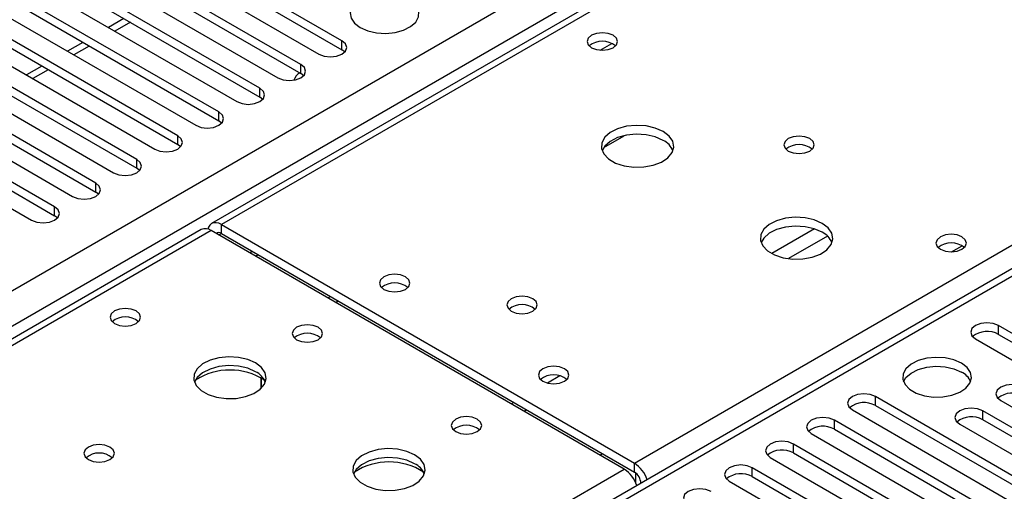
# Model space of a CAD drawing. Units: millimetres. Extents: x 2 to 5882, y 6 to 8322.
# Drawn here: x 1885 to 2020, y 1271 to 1336 of the extents above; entities that cross this region are included whole.
import ezdxf

# ---------------------------------------------------------------- set-up
doc = ezdxf.new("R2010")
doc.units = ezdxf.units.MM
doc.header["$LTSCALE"] = 28

msp = doc.modelspace()

# ---------------------------------------------------------------- linework, layer by layer
at = {"color": 7, "linetype": 'Continuous', "lineweight": 25}
for p, q in [((2236.247, 1495.755), (1910.978, 1307.981)), ((936.722, 752.178), (2157.188, 1456.738)), ((2223.217, 1418.311), (1648.609, 1086.597)), ((1928.952, 1333.144), (1902.17, 1348.605)), ((1898.988, 1346.768), (1925.77, 1331.307)), ((1902.17, 1347.38), (1928.952, 1331.919)), ((1923.295, 1329.878), (1896.513, 1345.339)), ((1896.513, 1344.114), (1923.295, 1328.653)), ((1893.331, 1343.502), (1920.113, 1328.041)), ((1917.638, 1326.613), (1890.856, 1342.073)), ((1887.674, 1340.237), (1914.456, 1324.776)), ((1890.856, 1340.849), (1917.638, 1325.388)), ((1911.981, 1323.347), (1885.2, 1338.808)), ((1882.017, 1336.971), (1908.799, 1321.51)), ((1885.2, 1337.583), (1911.981, 1322.122)), ((1906.324, 1320.081), (1879.543, 1335.542)), ((1898.911, 1336.199), (1896.79, 1334.974)), ((1879.543, 1334.317), (1906.324, 1318.857)), ((1876.361, 1333.705), (1903.142, 1318.245)), ((1893.254, 1332.933), (1891.133, 1331.709)), ((1928.952, 1331.919), (1928.952, 1333.144)), ((1900.667, 1316.816), (1873.886, 1332.277)), ((1929.345, 1331.613), (1928.952, 1331.919)), ((1870.704, 1330.44), (1897.485, 1314.979)), ((1873.886, 1331.052), (1900.667, 1315.591)), ((1895.011, 1313.55), (1868.229, 1329.011)), ((1887.597, 1329.667), (1885.476, 1328.443)), ((1923.295, 1328.653), (1923.295, 1329.878)), ((1868.229, 1327.786), (1895.011, 1312.325)), ((1923.688, 1328.347), (1923.295, 1328.653)), ((1865.047, 1327.174), (1891.829, 1311.713)), ((1917.638, 1325.388), (1917.638, 1326.613)), ((1889.354, 1310.285), (1862.572, 1325.745)), ((1918.031, 1325.082), (1917.638, 1325.388)), ((1859.39, 1323.908), (1886.172, 1308.448)), ((1862.572, 1324.52), (1889.354, 1309.06)), ((1911.981, 1322.122), (1911.981, 1323.347)), ((1912.374, 1321.816), (1911.981, 1322.122)), ((1906.324, 1318.857), (1906.324, 1320.081)), ((1965.054, 1318.47), (1967.841, 1320.079)), ((1906.718, 1318.551), (1906.324, 1318.857)), ((1900.667, 1315.591), (1900.667, 1316.816)), ((1901.061, 1315.285), (1900.667, 1315.591)), ((1895.011, 1312.325), (1895.011, 1313.55)), ((1895.404, 1312.019), (1895.011, 1312.325)), ((1889.354, 1309.06), (1889.354, 1310.285)), ((1889.747, 1308.754), (1889.354, 1309.06)), ((1909.564, 1307.165), (1191.85, 892.838)), ((1910.938, 1307.029), (1193.225, 892.702)), ((1967.861, 1274.169), (1910.938, 1307.029)), ((1912.353, 1307.845), (1969.275, 1274.985)), ((1912.353, 1306.62), (1912.353, 1307.845)), ((1912.353, 1306.62), (1969.275, 1273.76)), ((2012.967, 1304.082), (2014.427, 1304.925)), ((1917.048, 1303.502), (1917.402, 1303.706)), ((1927.026, 1297.742), (1927.38, 1297.946)), ((1928.087, 1297.129), (1928.44, 1297.333)), ((2042, 1280.945), (2019.461, 1293.956)), ((2019.461, 1292.732), (2019.461, 1293.956)), ((2016.279, 1292.119), (2038.818, 1279.108)), ((2019.461, 1292.732), (2042, 1279.72)), ((1917.828, 1285.296), (1917.828, 1286.723)), ((1917.838, 1286.717), (1917.838, 1285.306)), ((2025.03, 1271.148), (2002.491, 1284.159)), ((2002.491, 1282.935), (2002.491, 1284.159)), ((2002.491, 1282.935), (2025.03, 1269.923)), ((2019.762, 1283.619), (2033.197, 1275.863)), ((1999.309, 1282.323), (2021.848, 1269.311)), ((2030.723, 1274.434), (2017.288, 1282.19)), ((2017.288, 1280.965), (2017.288, 1282.19)), ((2019.373, 1267.882), (1996.834, 1280.894)), ((1996.834, 1279.669), (1996.834, 1280.894)), ((2014.106, 1280.353), (2027.541, 1272.597)), ((2030.723, 1273.209), (2017.288, 1280.965)), ((1993.652, 1279.057), (2016.191, 1266.045)), ((1996.834, 1279.669), (2019.373, 1266.657)), ((2013.716, 1264.617), (1991.177, 1277.628)), ((1991.177, 1276.403), (1991.177, 1277.628)), ((1964.505, 1276.105), (1964.859, 1276.31)), ((1987.995, 1275.791), (2010.534, 1262.78)), ((1991.177, 1276.403), (2013.716, 1263.392)), ((1969.275, 1273.76), (1969.275, 1274.985)), ((1969.452, 1272.296), (1969.452, 1273.637)), ((2008.059, 1261.351), (1985.52, 1274.363)), ((1985.52, 1273.138), (1985.52, 1274.363)), ((1985.52, 1273.138), (2008.059, 1260.126)), ((1970.159, 1272.229), (1970.159, 1272.224)), ((1982.338, 1272.526), (2004.877, 1259.514))]:
    msp.add_line(p, q, dxfattribs=at)
at = {"color": 8, "linetype": 'Continuous', "lineweight": 25}
for p, q in [((2237.622, 1495.619), (1912.353, 1307.845)), ((1969.275, 1274.985), (2294.544, 1462.759)), ((2159.31, 1453.064), (940.611, 749.524)), ((2224.717, 1418.163), (1649.488, 1086.09)), ((1899.789, 1335.692), (1897.668, 1334.467)), ((1964.548, 1331.853), (1966.154, 1332.78)), ((1894.133, 1332.426), (1892.011, 1331.201)), ((1888.476, 1329.16), (1886.355, 1327.936)), ((1994.076, 1307.257), (1988.197, 1303.863)), ((1911.999, 1306.416), (1912.353, 1306.62)), ((1995.877, 1306.256), (1990.505, 1303.155)), ((1916.243, 1303.967), (1916.596, 1304.171)), ((1959.001, 1287.009), (1957.288, 1286.02)), ((1952.663, 1283.35), (1952.309, 1283.146)), ((1954.431, 1282.329), (1954.077, 1282.125)), ((1645.776, 1088.233), (1967.861, 1274.169)), ((1970.159, 1272.229), (1970.163, 1272.226))]:
    msp.add_line(p, q, dxfattribs=at)
at = {"color": 7, "linetype": 'Continuous', "lineweight": 25, "flags": 128}
for points in [[(1931.48, 1334.971), (1932.511, 1334.52), (1933.714, 1334.246), (1935.001, 1334.169), (1936.276, 1334.296), (1937.444, 1334.617), (1938.419, 1335.108), (1939.128, 1335.732), (1939.52, 1336.444), (1939.564, 1337.19), (1939.257, 1337.916), (1938.623, 1338.567), (1937.709, 1339.095), (1936.581, 1339.461), (1935.324, 1339.638), (1934.032, 1339.612), (1932.799, 1339.386), (1931.717, 1338.977), (1930.867, 1338.414), (1930.311, 1337.739), (1930.091, 1337.003), (1930.224, 1336.261), (1930.698, 1335.566), (1931.48, 1334.971)], [(1966.34, 1333.909), (1965.659, 1334.172), (1964.855, 1334.264), (1964.052, 1334.172), (1963.37, 1333.909), (1962.915, 1333.516), (1962.755, 1333.052), (1962.915, 1332.588), (1963.37, 1332.195), (1964.052, 1331.932), (1964.855, 1331.84), (1965.659, 1331.932), (1966.34, 1332.195), (1966.796, 1332.588), (1966.955, 1333.052), (1966.796, 1333.516), (1966.34, 1333.909)], [(1925.77, 1331.307), (1926.5, 1331.025), (1927.361, 1330.927), (1928.222, 1331.025), (1928.952, 1331.307), (1929.439, 1331.728), (1929.611, 1332.225), (1929.439, 1332.722), (1928.952, 1333.144)], [(1920.113, 1328.041), (1920.843, 1327.76), (1921.704, 1327.661), (1922.565, 1327.76), (1923.295, 1328.041), (1923.783, 1328.463), (1923.954, 1328.96), (1923.783, 1329.457), (1923.295, 1329.878)], [(1914.456, 1324.776), (1915.186, 1324.494), (1916.047, 1324.395), (1916.908, 1324.494), (1917.638, 1324.776), (1918.126, 1325.197), (1918.297, 1325.694), (1918.126, 1326.191), (1917.638, 1326.613)], [(1908.799, 1321.51), (1909.529, 1321.229), (1910.39, 1321.13), (1911.251, 1321.229), (1911.981, 1321.51), (1912.469, 1321.932), (1912.64, 1322.429), (1912.469, 1322.926), (1911.981, 1323.347)], [(1973.232, 1320.664), (1972.147, 1321.139), (1970.881, 1321.428), (1969.526, 1321.508), (1968.184, 1321.375), (1966.954, 1321.037), (1965.928, 1320.52), (1965.181, 1319.863), (1964.769, 1319.114), (1964.723, 1318.328), (1965.045, 1317.564), (1965.713, 1316.879), (1966.675, 1316.323), (1967.862, 1315.938), (1969.185, 1315.752), (1970.546, 1315.779), (1971.844, 1316.017), (1972.983, 1316.448), (1973.878, 1317.04), (1974.462, 1317.75), (1974.694, 1318.525), (1974.555, 1319.307), (1974.055, 1320.038), (1973.232, 1320.664)], [(1903.142, 1318.245), (1903.872, 1317.963), (1904.733, 1317.864), (1905.594, 1317.963), (1906.324, 1318.244), (1906.812, 1318.666), (1906.983, 1319.163), (1906.812, 1319.66), (1906.324, 1320.081)], [(1973.232, 1319.44), (1972.147, 1319.914), (1970.881, 1320.203), (1969.526, 1320.283), (1968.184, 1320.15), (1966.954, 1319.812), (1965.928, 1319.295), (1965.181, 1318.638), (1964.811, 1318.011)], [(1993.455, 1319.685), (1992.774, 1319.947), (1991.97, 1320.04), (1991.167, 1319.947), (1990.486, 1319.685), (1990.03, 1319.291), (1989.871, 1318.827), (1990.03, 1318.363), (1990.486, 1317.97), (1991.167, 1317.707), (1991.971, 1317.615), (1992.774, 1317.707), (1993.455, 1317.97), (1993.911, 1318.363), (1994.07, 1318.827), (1993.911, 1319.291), (1993.455, 1319.685)], [(1897.485, 1314.979), (1898.215, 1314.697), (1899.076, 1314.598), (1899.937, 1314.697), (1900.668, 1314.979), (1901.155, 1315.4), (1901.327, 1315.897), (1901.155, 1316.394), (1900.667, 1316.816)], [(1891.829, 1311.713), (1892.559, 1311.432), (1893.42, 1311.333), (1894.281, 1311.432), (1895.011, 1311.713), (1895.498, 1312.135), (1895.67, 1312.632), (1895.498, 1313.129), (1895.011, 1313.55)], [(1886.172, 1308.448), (1886.902, 1308.166), (1887.763, 1308.067), (1888.624, 1308.166), (1889.354, 1308.448), (1889.841, 1308.869), (1890.013, 1309.366), (1889.841, 1309.863), (1889.354, 1310.285)], [(1995.153, 1308.01), (1994.068, 1308.485), (1992.801, 1308.773), (1991.446, 1308.854), (1990.104, 1308.72), (1988.875, 1308.383), (1987.848, 1307.866), (1987.102, 1307.209), (1986.69, 1306.459), (1986.643, 1305.674), (1986.966, 1304.91), (1987.633, 1304.225), (1988.596, 1303.669), (1989.783, 1303.284), (1991.106, 1303.098), (1992.466, 1303.124), (1993.764, 1303.362), (1994.903, 1303.793), (1995.798, 1304.386), (1996.383, 1305.096), (1996.614, 1305.87), (1996.475, 1306.652), (1995.975, 1307.384), (1995.153, 1308.01)], [(1912.353, 1307.845), (1911.973, 1308.021), (1911.608, 1308.104), (1911.272, 1308.091), (1910.978, 1307.981), (1910.736, 1307.781), (1910.556, 1307.496), (1910.466, 1307.234)], [(1995.153, 1306.785), (1994.068, 1307.26), (1992.801, 1307.549), (1991.446, 1307.629), (1990.104, 1307.495), (1988.875, 1307.158), (1987.848, 1306.641), (1987.102, 1305.984), (1986.731, 1305.357)], [(2014.423, 1306.151), (2013.742, 1306.414), (2012.939, 1306.506), (2012.135, 1306.414), (2011.454, 1306.151), (2010.998, 1305.758), (2010.839, 1305.294), (2010.999, 1304.83), (2011.454, 1304.437), (2012.135, 1304.174), (2012.939, 1304.082), (2013.742, 1304.174), (2014.423, 1304.437), (2014.879, 1304.83), (2015.039, 1305.294), (2014.879, 1305.758), (2014.423, 1306.151)], [(1937.702, 1300.641), (1937.021, 1300.903), (1936.218, 1300.996), (1935.414, 1300.903), (1934.733, 1300.641), (1934.277, 1300.247), (1934.117, 1299.783), (1934.277, 1299.319), (1934.733, 1298.926), (1935.414, 1298.663), (1936.217, 1298.571), (1937.021, 1298.663), (1937.702, 1298.926), (1938.158, 1299.319), (1938.318, 1299.783), (1938.158, 1300.247), (1937.702, 1300.641)], [(1955.272, 1297.642), (1954.59, 1297.904), (1953.787, 1297.997), (1952.983, 1297.904), (1952.302, 1297.642), (1951.847, 1297.248), (1951.687, 1296.784), (1951.847, 1296.32), (1952.302, 1295.927), (1952.983, 1295.664), (1953.787, 1295.572), (1954.59, 1295.664), (1955.272, 1295.927), (1955.727, 1296.32), (1955.887, 1296.784), (1955.727, 1297.248), (1955.272, 1297.642)], [(1900.579, 1295.946), (1899.898, 1296.209), (1899.094, 1296.301), (1898.291, 1296.209), (1897.609, 1295.946), (1897.154, 1295.553), (1896.994, 1295.089), (1897.154, 1294.625), (1897.609, 1294.232), (1898.291, 1293.969), (1899.094, 1293.877), (1899.898, 1293.969), (1900.579, 1294.232), (1901.035, 1294.625), (1901.194, 1295.089), (1901.034, 1295.553), (1900.579, 1295.946)], [(1925.682, 1293.701), (1925, 1293.964), (1924.197, 1294.056), (1923.393, 1293.964), (1922.712, 1293.701), (1922.257, 1293.308), (1922.097, 1292.844), (1922.257, 1292.38), (1922.712, 1291.987), (1923.393, 1291.724), (1924.197, 1291.632), (1925, 1291.724), (1925.682, 1291.987), (1926.137, 1292.38), (1926.297, 1292.844), (1926.137, 1293.308), (1925.682, 1293.701)], [(2019.461, 1293.956), (2018.731, 1294.238), (2017.87, 1294.337), (2017.009, 1294.238), (2016.279, 1293.956), (2015.792, 1293.535), (2015.62, 1293.038), (2015.792, 1292.541), (2016.279, 1292.119)], [(1917.055, 1288.802), (1915.971, 1289.277), (1914.704, 1289.566), (1913.349, 1289.646), (1912.007, 1289.512), (1910.778, 1289.175), (1909.751, 1288.658), (1909.005, 1288.001), (1908.593, 1287.252), (1908.546, 1286.466), (1908.869, 1285.702), (1909.536, 1285.017), (1910.499, 1284.461), (1911.686, 1284.076), (1913.009, 1283.89), (1914.369, 1283.917), (1915.667, 1284.155), (1916.806, 1284.586), (1917.701, 1285.178), (1918.286, 1285.888), (1918.517, 1286.663), (1918.378, 1287.445), (1917.878, 1288.176), (1917.055, 1288.802)], [(2014.353, 1288.762), (2013.322, 1289.213), (2012.119, 1289.487), (2010.832, 1289.564), (2009.557, 1289.437), (2008.389, 1289.116), (2007.414, 1288.625), (2006.704, 1288.001), (2006.313, 1287.289), (2006.269, 1286.543), (2006.575, 1285.817), (2007.209, 1285.166), (2008.124, 1284.638), (2009.252, 1284.272), (2010.508, 1284.095), (2011.801, 1284.121), (2013.034, 1284.347), (2014.116, 1284.756), (2014.966, 1285.319), (2015.521, 1285.994), (2015.741, 1286.73), (2015.609, 1287.472), (2015.134, 1288.167), (2014.353, 1288.762)], [(1917.055, 1287.577), (1915.971, 1288.052), (1914.704, 1288.341), (1913.349, 1288.421), (1912.007, 1288.288), (1910.778, 1287.95), (1909.751, 1287.433), (1909.005, 1286.776), (1908.634, 1286.149)], [(1959.623, 1287.986), (1958.941, 1288.249), (1958.138, 1288.341), (1957.334, 1288.249), (1956.653, 1287.986), (1956.198, 1287.593), (1956.038, 1287.129), (1956.198, 1286.665), (1956.653, 1286.272), (1957.334, 1286.009), (1958.138, 1285.917), (1958.941, 1286.009), (1959.623, 1286.272), (1960.078, 1286.665), (1960.238, 1287.129), (1960.078, 1287.593), (1959.623, 1287.986)], [(2006.364, 1286.211), (2006.704, 1286.776), (2007.414, 1287.4), (2008.389, 1287.891), (2009.557, 1288.212), (2010.832, 1288.339), (2012.119, 1288.262), (2013.322, 1287.988), (2014.353, 1287.537)], [(2022.944, 1285.456), (2022.214, 1285.737), (2021.353, 1285.836), (2020.492, 1285.737), (2019.762, 1285.456), (2019.275, 1285.034), (2019.103, 1284.537), (2019.275, 1284.04), (2019.762, 1283.619)], [(2002.491, 1284.159), (2001.761, 1284.441), (2000.9, 1284.54), (2000.039, 1284.441), (1999.309, 1284.159), (1998.821, 1283.738), (1998.65, 1283.241), (1998.821, 1282.744), (1999.309, 1282.323)], [(2017.288, 1282.19), (2016.558, 1282.472), (2015.697, 1282.571), (2014.836, 1282.472), (2014.106, 1282.19), (2013.618, 1281.769), (2013.447, 1281.272), (2013.618, 1280.775), (2014.106, 1280.353)], [(1947.602, 1281.047), (1946.921, 1281.31), (1946.117, 1281.402), (1945.313, 1281.31), (1944.632, 1281.047), (1944.177, 1280.653), (1944.017, 1280.19), (1944.177, 1279.726), (1944.632, 1279.332), (1945.313, 1279.07), (1946.117, 1278.977), (1946.921, 1279.07), (1947.602, 1279.332), (1948.057, 1279.726), (1948.217, 1280.19), (1948.057, 1280.653), (1947.602, 1281.047)], [(1996.834, 1280.894), (1996.104, 1281.175), (1995.243, 1281.274), (1994.382, 1281.175), (1993.652, 1280.894), (1993.164, 1280.472), (1992.993, 1279.975), (1993.164, 1279.478), (1993.652, 1279.057)], [(1896.974, 1277.209), (1896.292, 1277.472), (1895.489, 1277.564), (1894.685, 1277.472), (1894.004, 1277.209), (1893.548, 1276.816), (1893.389, 1276.352), (1893.549, 1275.888), (1894.004, 1275.495), (1894.685, 1275.232), (1895.489, 1275.14), (1896.292, 1275.232), (1896.974, 1275.495), (1897.429, 1275.888), (1897.589, 1276.352), (1897.429, 1276.816), (1896.974, 1277.209)], [(1991.177, 1277.628), (1990.447, 1277.91), (1989.586, 1278.009), (1988.725, 1277.91), (1987.995, 1277.628), (1987.507, 1277.207), (1987.336, 1276.71), (1987.507, 1276.213), (1987.995, 1275.791)], [(1938.976, 1276.148), (1937.891, 1276.623), (1936.624, 1276.911), (1935.27, 1276.992), (1933.928, 1276.858), (1932.698, 1276.521), (1931.672, 1276.004), (1930.925, 1275.347), (1930.513, 1274.597), (1930.466, 1273.812), (1930.789, 1273.048), (1931.456, 1272.363), (1932.419, 1271.807), (1933.606, 1271.422), (1934.929, 1271.236), (1936.29, 1271.262), (1937.588, 1271.5), (1938.726, 1271.931), (1939.621, 1272.524), (1940.206, 1273.234), (1940.437, 1274.008), (1940.298, 1274.79), (1939.799, 1275.522), (1938.976, 1276.148)], [(1938.976, 1274.923), (1937.891, 1275.398), (1936.624, 1275.686), (1935.27, 1275.767), (1933.928, 1275.633), (1932.698, 1275.296), (1931.672, 1274.779), (1930.925, 1274.122), (1930.554, 1273.495)], [(1985.52, 1274.363), (1984.79, 1274.644), (1983.929, 1274.743), (1983.068, 1274.644), (1982.338, 1274.363), (1981.85, 1273.941), (1981.679, 1273.444), (1981.85, 1272.947), (1982.338, 1272.526)], [(1979.863, 1271.097), (1979.133, 1271.378), (1978.272, 1271.477), (1977.411, 1271.378), (1976.681, 1271.097), (1976.194, 1270.676), (1976.022, 1270.178), (1976.194, 1269.681), (1976.681, 1269.26)]]:
    msp.add_lwpolyline(points, dxfattribs=at)
at = {"color": 7, "linetype": 'Continuous', "lineweight": 25}
for centre, radius, start, end in [((1964.855, 1330.238), 2.852, 50.53882, 129.46349), ((1924.097, 1327.158), 1.86, 121.29085, 162.72336), ((1972.031, 1316.951), 2.764, 22.55579, 64.22739), ((1991.971, 1316.013), 2.852, 50.53895, 129.46336), ((1910.133, 1305.905), 1.383, 54.3812, 114.30547), ((1911.999, 1306.174), 0.57, 51.64195, 128.34119), ((1993.951, 1304.296), 2.764, 22.55603, 64.22715), ((2012.939, 1302.48), 2.852, 50.5383, 129.46401), ((1936.218, 1296.97), 2.851, 50.52668, 129.47255), ((1953.787, 1293.971), 2.851, 50.52733, 129.4719), ((1899.094, 1292.276), 2.851, 50.5272, 129.47203), ((1924.197, 1290.03), 2.851, 50.53456, 129.46467), ((2017.899, 1289.952), 3.188, 60.64853, 129.13755), ((1913.52, 1279.024), 8.795, 57.23929, 122.7602), ((1915.849, 1285.083), 2.771, 22.61557, 64.17864), ((1958.138, 1284.316), 2.851, 50.52668, 129.47255), ((2013.205, 1285.165), 2.635, 23.37796, 64.18179), ((2021.377, 1281.509), 3.141, 60.06159, 129.72208), ((2000.928, 1280.156), 3.188, 60.64272, 129.14073), ((2015.72, 1278.243), 3.141, 60.06428, 129.72203), ((1946.117, 1277.376), 2.851, 50.53456, 129.46467), ((1995.271, 1276.89), 3.188, 60.6441, 129.14199), ((1895.489, 1273.539), 2.851, 50.52733, 129.4719), ((1989.614, 1273.624), 3.188, 60.65024, 129.13585), ((1935.44, 1266.37), 8.795, 57.23709, 122.76284), ((1937.769, 1272.429), 2.771, 22.61806, 64.17615), ((1966.982, 1271.412), 4.246, 17.9628, 57.30894), ((1965.567, 1270.595), 4.246, 17.9628, 57.30894), ((1968.24, 1272.142), 1.921, 2.60476, 57.39603), ((1983.957, 1270.359), 3.188, 60.6441, 129.14199)]:
    msp.add_arc(centre, radius, start, end, dxfattribs=at)

doc.saveas('drawing.dxf')
